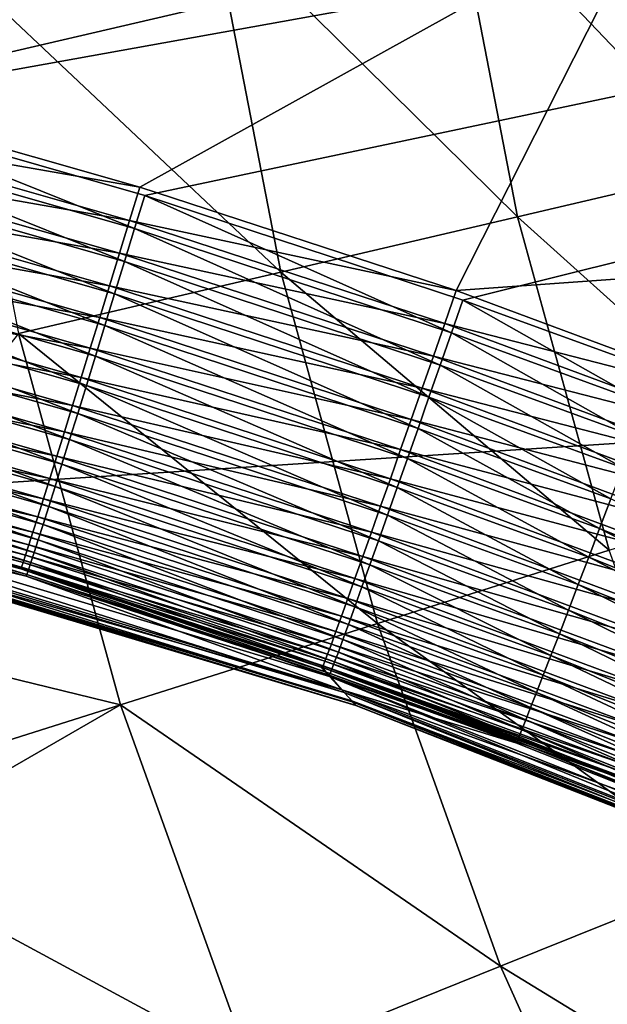
# Model space of a CAD drawing. Extents: x -183 to 183, y -177 to 30.
# Drawn here: x -110 to -108, y -4 to -2 of the extents above; entities that cross this region are included whole.
import ezdxf

# ---------------------------------------------------------------- set-up
doc = ezdxf.new("R2010")
doc.units = 0
doc.layers.add('L1', color=7, linetype='CONTINUOUS')
doc.layers.add('L4', color=7, linetype='CONTINUOUS')

msp = doc.modelspace()

# ---------------------------------------------------------------- linework, layer by layer
at = {"layer": 'L1', "color": 7}
for points in [[(-100, 0, 67.5), (-111.28, -1.516161, 67.48851), (-110.6422, -1.645616, 67.48646)], [(-110.6422, -1.645616, 67.48646), (-110.008, -1.800341, 67.48379), (-100, 0, 67.5)], [(-110.008, -1.800341, 67.48379), (-109.3777, -1.980541, 67.48039), (-100, 0, 67.5)], [(-100, 0, 67.5), (-109.3777, -1.980541, 67.48039), (-108.7517, -2.1865, 67.47609)], [(-100, 0, 67.5), (-108.7517, -2.1865, 67.47609), (-108.366, -2.327168, 67.47292)], [(-108.4715, -0.668802, 47.51167), (-110.0151, -1.785652, 47.53117), (-110.6473, -1.631904, 47.52849)], [(-108.3788, -1.404238, 47.52451), (-110.0151, -1.785652, 47.53117), (-108.4715, -0.668802, 47.51167)], [(-108.3788, -1.404238, 47.52451), (-109.3875, -1.964304, 47.53429), (-110.0151, -1.785652, 47.53117)], [(-108.3788, -1.404238, 47.52451), (-108.7648, -2.168053, 47.53784), (-109.3875, -1.964304, 47.53429)], [(-108.2223, -2.128789, 47.53716), (-108.7648, -2.168053, 47.53784), (-108.3788, -1.404238, 47.52451)], [(-109.3875, -1.964304, 47.53429), (-110.0326, -1.851756, 47.53526), (-110.0151, -1.785652, 47.53117)], [(-109.3977, -2.045935, 67.47615), (-110.008, -1.800341, 67.48379), (-110.0254, -1.866493, 67.47967)], [(-109.3777, -1.980541, 67.48039), (-110.008, -1.800341, 67.48379), (-109.3977, -2.045935, 67.47615)], [(-109.4075, -2.029737, 47.53837), (-110.0499, -1.917273, 47.54518), (-110.0326, -1.851756, 47.53526)], [(-109.4075, -2.029737, 47.53837), (-110.0326, -1.851756, 47.53526), (-109.3875, -1.964304, 47.53429)], [(-109.4175, -2.110734, 67.4661), (-110.0254, -1.866493, 67.47967), (-110.0427, -1.932054, 67.4697)], [(-109.3977, -2.045935, 67.47615), (-110.0254, -1.866493, 67.47967), (-109.4175, -2.110734, 67.4661)], [(-109.4274, -2.094586, 47.54829), (-110.067, -1.981723, 47.56086), (-110.0499, -1.917273, 47.54518)], [(-109.4274, -2.094586, 47.54829), (-110.0499, -1.917273, 47.54518), (-109.4075, -2.029737, 47.53837)], [(-109.437, -2.174462, 67.45027), (-110.0427, -1.932054, 67.4697), (-110.0597, -1.996543, 67.45397)], [(-109.4175, -2.110734, 67.4661), (-110.0427, -1.932054, 67.4697), (-109.437, -2.174462, 67.45027)], [(-108.7648, -2.168053, 47.53784), (-109.4075, -2.029737, 47.53837), (-109.3875, -1.964304, 47.53429)], [(-109.447, -2.158376, 47.56398), (-110.0837, -2.044633, 47.58218), (-110.067, -1.981723, 47.56086)], [(-109.447, -2.158376, 47.56398), (-110.067, -1.981723, 47.56086), (-109.4274, -2.094586, 47.54829)], [(-108.7741, -2.251026, 67.47175), (-109.3777, -1.980541, 67.48039), (-109.3977, -2.045935, 67.47615)], [(-108.7517, -2.1865, 67.47609), (-109.3777, -1.980541, 67.48039), (-108.7741, -2.251026, 67.47175)], [(-109.4561, -2.236652, 67.4288), (-110.0597, -1.996543, 67.45397), (-110.0763, -2.059486, 67.43259)], [(-109.437, -2.174462, 67.45027), (-110.0597, -1.996543, 67.45397), (-109.4561, -2.236652, 67.4288)], [(-108.7874, -2.232712, 47.54192), (-109.4274, -2.094586, 47.54829), (-109.4075, -2.029737, 47.53837)], [(-108.7874, -2.232712, 47.54192), (-109.4075, -2.029737, 47.53837), (-108.7648, -2.168053, 47.53784)], [(-109.4662, -2.220639, 47.58533), (-110.0999, -2.105543, 47.60899), (-110.0837, -2.044633, 47.58218)], [(-109.4662, -2.220639, 47.58533), (-110.0837, -2.044633, 47.58218), (-109.447, -2.158376, 47.56398)], [(-108.7965, -2.31495, 67.46158), (-109.3977, -2.045935, 67.47615), (-109.4175, -2.110734, 67.4661)], [(-108.7741, -2.251026, 67.47175), (-109.3977, -2.045935, 67.47615), (-108.7965, -2.31495, 67.46158)], [(-109.4746, -2.296848, 67.40186), (-110.0763, -2.059486, 67.43259), (-110.0925, -2.120423, 67.40572)], [(-109.4561, -2.236652, 67.4288), (-110.0763, -2.059486, 67.43259), (-109.4746, -2.296848, 67.40186)], [(-109.4847, -2.280917, 47.61218), (-110.1154, -2.164006, 47.6411), (-110.0999, -2.105543, 47.60899)], [(-109.4847, -2.280917, 47.61218), (-110.0999, -2.105543, 47.60899), (-109.4662, -2.220639, 47.58533)], [(-108.8098, -2.296794, 47.55184), (-109.447, -2.158376, 47.56398), (-109.4274, -2.094586, 47.54829)], [(-108.8185, -2.377806, 67.44566), (-109.4175, -2.110734, 67.4661), (-109.437, -2.174462, 67.45027)], [(-108.8098, -2.296794, 47.55184), (-109.4274, -2.094586, 47.54829), (-108.7874, -2.232712, 47.54192)], [(-108.7965, -2.31495, 67.46158), (-109.4175, -2.110734, 67.4661), (-108.8185, -2.377806, 67.44566)], [(-109.4924, -2.354608, 67.36961), (-110.0925, -2.120423, 67.40572), (-110.108, -2.178905, 67.37355)], [(-109.4746, -2.296848, 67.40186), (-110.0925, -2.120423, 67.40572), (-109.4924, -2.354608, 67.36961)], [(-108.2223, -2.128789, 47.53716), (-108.1472, -2.397171, 47.54184), (-108.7648, -2.168053, 47.53784)], [(-109.5026, -2.338769, 47.64432), (-110.1303, -2.219592, 47.67827), (-110.1154, -2.164006, 47.6411)], [(-109.5026, -2.338769, 47.64432), (-110.1154, -2.164006, 47.6411), (-109.4847, -2.280917, 47.61218)], [(-108.8319, -2.359825, 47.56755), (-109.4662, -2.220639, 47.58533), (-109.447, -2.158376, 47.56398)], [(-108.8319, -2.359825, 47.56755), (-109.447, -2.158376, 47.56398), (-108.8098, -2.296794, 47.55184)], [(-108.1472, -2.397171, 47.54184), (-108.7874, -2.232712, 47.54192), (-108.7648, -2.168053, 47.53784)], [(-109.5094, -2.40951, 67.33232), (-110.108, -2.178905, 67.37355), (-110.1228, -2.234505, 67.33632)], [(-109.4924, -2.354608, 67.36961), (-110.108, -2.178905, 67.37355), (-109.5094, -2.40951, 67.33232)], [(-108.84, -2.439132, 67.4241), (-109.437, -2.174462, 67.45027), (-109.4561, -2.236652, 67.4288)], [(-108.8185, -2.377806, 67.44566), (-109.437, -2.174462, 67.45027), (-108.84, -2.439132, 67.4241)], [(-108.3901, -2.391099, 67.4685), (-108.7517, -2.1865, 67.47609), (-108.7741, -2.251026, 67.47175)], [(-108.366, -2.327168, 67.47292), (-108.7517, -2.1865, 67.47609), (-108.3901, -2.391099, 67.4685)], [(-109.5196, -2.393768, 47.68154), (-110.1443, -2.271896, 47.72021), (-110.1303, -2.219592, 47.67827)], [(-109.5196, -2.393768, 47.68154), (-110.1303, -2.219592, 47.67827), (-109.5026, -2.338769, 47.64432)], [(-108.8535, -2.421343, 47.58891), (-109.4847, -2.280917, 47.61218), (-109.4662, -2.220639, 47.58533)], [(-108.8535, -2.421343, 47.58891), (-109.4662, -2.220639, 47.58533), (-108.8319, -2.359825, 47.56755)], [(-109.5254, -2.46115, 67.29025), (-110.1228, -2.234505, 67.33632), (-110.1367, -2.286813, 67.29431)], [(-109.5094, -2.40951, 67.33232), (-110.1228, -2.234505, 67.33632), (-109.5254, -2.46115, 67.29025)], [(-108.8609, -2.498479, 67.39707), (-109.4561, -2.236652, 67.4288), (-109.4746, -2.296848, 67.40186)], [(-108.84, -2.439132, 67.4241), (-109.4561, -2.236652, 67.4288), (-108.8609, -2.498479, 67.39707)], [(-108.1724, -2.460954, 47.5459), (-108.8098, -2.296794, 47.55184), (-108.7874, -2.232712, 47.54192)], [(-108.1724, -2.460954, 47.5459), (-108.7874, -2.232712, 47.54192), (-108.1472, -2.397171, 47.54184)], [(-108.414, -2.454425, 67.45826), (-108.7741, -2.251026, 67.47175), (-108.7965, -2.31495, 67.46158)], [(-108.3901, -2.391099, 67.4685), (-108.7741, -2.251026, 67.47175), (-108.414, -2.454425, 67.45826)], [(-109.5356, -2.445511, 47.72354), (-110.1573, -2.320534, 47.76664), (-110.1443, -2.271896, 47.72021)], [(-109.5356, -2.445511, 47.72354), (-110.1443, -2.271896, 47.72021), (-109.5196, -2.393768, 47.68154)], [(-108.8744, -2.480895, 47.61579), (-109.5026, -2.338769, 47.64432), (-109.4847, -2.280917, 47.61218)], [(-108.8744, -2.480895, 47.61579), (-109.4847, -2.280917, 47.61218), (-108.8535, -2.421343, 47.58891)], [(-109.5403, -2.50915, 67.2437), (-110.1367, -2.286813, 67.29431), (-110.1497, -2.335446, 67.24781)], [(-109.5254, -2.46115, 67.29025), (-110.1367, -2.286813, 67.29431), (-109.5403, -2.50915, 67.2437)], [(-108.8809, -2.555412, 67.36474), (-109.4746, -2.296848, 67.40186), (-109.4924, -2.354608, 67.36961)], [(-108.8609, -2.498479, 67.39707), (-109.4746, -2.296848, 67.40186), (-108.8809, -2.555412, 67.36474)], [(-108.1973, -2.524164, 47.55583), (-108.8319, -2.359825, 47.56755), (-108.8098, -2.296794, 47.55184)], [(-108.1973, -2.524164, 47.55583), (-108.8098, -2.296794, 47.55184), (-108.1724, -2.460954, 47.5459)], [(-109.5506, -2.493618, 47.77003), (-110.1693, -2.365148, 47.8172), (-110.1573, -2.320534, 47.76664)], [(-109.5506, -2.493618, 47.77003), (-110.1573, -2.320534, 47.76664), (-109.5356, -2.445511, 47.72354)], [(-108.4375, -2.516684, 67.44227), (-108.7965, -2.31495, 67.46158), (-108.8185, -2.377806, 67.44566)], [(-108.414, -2.454425, 67.45826), (-108.7965, -2.31495, 67.46158), (-108.4375, -2.516684, 67.44227)], [(-109.554, -2.553158, 67.19303), (-110.1497, -2.335446, 67.24781), (-110.1616, -2.380047, 67.19718)], [(-109.5403, -2.50915, 67.2437), (-110.1497, -2.335446, 67.24781), (-109.554, -2.553158, 67.19303)], [(-108.8945, -2.538044, 47.64798), (-109.5196, -2.393768, 47.68154), (-109.5026, -2.338769, 47.64432)], [(-108.8945, -2.538044, 47.64798), (-109.5026, -2.338769, 47.64432), (-108.8744, -2.480895, 47.61579)], [(-108.9001, -2.609515, 67.32739), (-109.4924, -2.354608, 67.36961), (-109.5094, -2.40951, 67.33232)], [(-108.8809, -2.555412, 67.36474), (-109.4924, -2.354608, 67.36961), (-108.9001, -2.609515, 67.32739)], [(-108.2219, -2.586336, 47.57155), (-108.8535, -2.421343, 47.58891), (-108.8319, -2.359825, 47.56755)], [(-108.2219, -2.586336, 47.57155), (-108.8319, -2.359825, 47.56755), (-108.1973, -2.524164, 47.55583)], [(-109.5644, -2.537737, 47.82066), (-110.1802, -2.405413, 47.87153), (-110.1693, -2.365148, 47.8172)], [(-109.5664, -2.592851, 67.1386), (-110.1616, -2.380047, 67.19718), (-110.1725, -2.420289, 67.14278)], [(-109.5644, -2.537737, 47.82066), (-110.1693, -2.365148, 47.8172), (-109.5506, -2.493618, 47.77003)], [(-109.554, -2.553158, 67.19303), (-110.1616, -2.380047, 67.19718), (-109.5664, -2.592851, 67.1386)], [(-108.4605, -2.577419, 67.42065), (-108.8185, -2.377806, 67.44566), (-108.84, -2.439132, 67.4241)], [(-108.4375, -2.516684, 67.44227), (-108.8185, -2.377806, 67.44566), (-108.4605, -2.577419, 67.42065)], [(-108.9137, -2.592368, 47.68524), (-109.5356, -2.445511, 47.72354), (-109.5196, -2.393768, 47.68154)], [(-108.9137, -2.592368, 47.68524), (-109.5196, -2.393768, 47.68154), (-108.8945, -2.538044, 47.64798)], [(-109.5768, -2.577543, 47.87506), (-110.1898, -2.441032, 47.92923), (-110.1802, -2.405413, 47.87153)], [(-109.5775, -2.627939, 67.08081), (-110.1725, -2.420289, 67.14278), (-110.1821, -2.455878, 67.08502)], [(-109.5768, -2.577543, 47.87506), (-110.1802, -2.405413, 47.87153), (-109.5644, -2.537737, 47.82066)], [(-109.5664, -2.592851, 67.1386), (-110.1725, -2.420289, 67.14278), (-109.5775, -2.627939, 67.08081)], [(-108.9181, -2.66039, 67.28525), (-109.5094, -2.40951, 67.33232), (-109.5254, -2.46115, 67.29025)], [(-108.9001, -2.609515, 67.32739), (-109.5094, -2.40951, 67.33232), (-108.9181, -2.66039, 67.28525)], [(-108.2459, -2.64701, 47.59294), (-108.8744, -2.480895, 47.61579), (-108.8535, -2.421343, 47.58891)], [(-108.2459, -2.64701, 47.59294), (-108.8535, -2.421343, 47.58891), (-108.2219, -2.586336, 47.57155)], [(-108.4829, -2.636186, 67.39356), (-108.84, -2.439132, 67.4241), (-108.8609, -2.498479, 67.39707)], [(-108.4605, -2.577419, 67.42065), (-108.84, -2.439132, 67.4241), (-108.4829, -2.636186, 67.39356)], [(-109.5879, -2.612743, 47.93283), (-110.1982, -2.471745, 47.98988), (-110.1898, -2.441032, 47.92923)], [(-109.5871, -2.658163, 67.02009), (-110.1821, -2.455878, 67.08502), (-110.1904, -2.48655, 67.02431)], [(-109.5879, -2.612743, 47.93283), (-110.1898, -2.441032, 47.92923), (-109.5768, -2.577543, 47.87506)], [(-109.5775, -2.627939, 67.08081), (-110.1821, -2.455878, 67.08502), (-109.5871, -2.658163, 67.02009)], [(-108.9318, -2.643469, 47.7273), (-109.5506, -2.493618, 47.77003), (-109.5356, -2.445511, 47.72354)], [(-108.9318, -2.643469, 47.7273), (-109.5356, -2.445511, 47.72354), (-108.9137, -2.592368, 47.68524)], [(-109.5975, -2.64308, 47.99355), (-110.2053, -2.497327, 48.05302), (-110.1982, -2.471745, 47.98988)], [(-109.5975, -2.64308, 47.99355), (-110.1982, -2.471745, 47.98988), (-109.5879, -2.612743, 47.93283)], [(-108.9349, -2.707666, 67.23866), (-109.5254, -2.46115, 67.29025), (-109.5403, -2.50915, 67.2437)], [(-108.9181, -2.66039, 67.28525), (-109.5254, -2.46115, 67.29025), (-108.9349, -2.707666, 67.23866)], [(-109.6056, -2.66833, 48.05677), (-110.2109, -2.51759, 48.1182), (-110.2053, -2.497327, 48.05302)], [(-109.6056, -2.66833, 48.05677), (-110.2053, -2.497327, 48.05302), (-109.5975, -2.64308, 47.99355)], [(-109.5951, -2.683303, 66.95688), (-110.1904, -2.48655, 67.02431), (-110.1974, -2.512082, 66.96111)], [(-109.5871, -2.658163, 67.02009), (-110.1904, -2.48655, 67.02431), (-109.5951, -2.683303, 66.95688)], [(-108.9486, -2.69097, 47.77385), (-109.5644, -2.537737, 47.82066), (-109.5506, -2.493618, 47.77003)], [(-108.9486, -2.69097, 47.77385), (-109.5506, -2.493618, 47.77003), (-108.9318, -2.643469, 47.7273)], [(-108.2692, -2.705741, 47.61985), (-108.8945, -2.538044, 47.64798), (-108.8744, -2.480895, 47.61579)], [(-108.5043, -2.692553, 67.36119), (-108.8609, -2.498479, 67.39707), (-108.8809, -2.555412, 67.36474)], [(-108.2692, -2.705741, 47.61985), (-108.8744, -2.480895, 47.61579), (-108.2459, -2.64701, 47.59294)], [(-108.4829, -2.636186, 67.39356), (-108.8609, -2.498479, 67.39707), (-108.5043, -2.692553, 67.36119)], [(-109.612, -2.688309, 48.12202), (-110.2151, -2.532386, 48.18494), (-110.2109, -2.51759, 48.1182)], [(-109.612, -2.688309, 48.12202), (-110.2109, -2.51759, 48.1182), (-109.6056, -2.66833, 48.05677)], [(-109.6015, -2.703174, 66.89164), (-110.1974, -2.512082, 66.96111), (-110.2031, -2.532287, 66.89587)], [(-109.5951, -2.683303, 66.95688), (-110.1974, -2.512082, 66.96111), (-109.6015, -2.703174, 66.89164)], [(-108.9504, -2.750996, 67.18795), (-109.5403, -2.50915, 67.2437), (-109.554, -2.553158, 67.19303)], [(-108.9349, -2.707666, 67.23866), (-109.5403, -2.50915, 67.2437), (-108.9504, -2.750996, 67.18795)], [(-109.6168, -2.702869, 48.18884), (-110.2179, -2.541606, 48.25275), (-110.2151, -2.532386, 48.18494)], [(-109.6168, -2.702869, 48.18884), (-110.2151, -2.532386, 48.18494), (-109.612, -2.688309, 48.12202)], [(-109.6064, -2.71763, 66.82485), (-110.2031, -2.532287, 66.89587), (-110.2072, -2.547015, 66.82908)], [(-109.6015, -2.703174, 66.89164), (-110.2031, -2.532287, 66.89587), (-109.6064, -2.71763, 66.82485)], [(-109.6214, -2.715347, 48.32517), (-109.0139, -2.927228, 49.61407), (-110.2951, -2.541352, 49.64728)], [(-109.6214, -2.715347, 48.32517), (-110.2951, -2.541352, 49.64728), (-110.2191, -2.545182, 48.32114)], [(-110.2613, -2.576056, 52.44415), (-110.2951, -2.541352, 49.64728), (-108.985, -2.958962, 52.42204)], [(-108.985, -2.958962, 52.42204), (-110.2951, -2.541352, 49.64728), (-109.0139, -2.927228, 49.61407)], [(-109.6199, -2.711904, 48.25671), (-110.2191, -2.545182, 48.32114), (-110.2179, -2.541606, 48.25275)], [(-109.6214, -2.715347, 48.32517), (-110.2191, -2.545182, 48.32114), (-109.6199, -2.711904, 48.25671)], [(-109.6199, -2.711904, 48.25671), (-110.2179, -2.541606, 48.25275), (-109.6168, -2.702869, 48.18884)], [(-109.6109, -2.729916, 66.6886), (-110.21, -2.55616, 66.76122), (-110.2112, -2.559653, 66.69279)], [(-109.6095, -2.726566, 66.75701), (-110.2072, -2.547015, 66.82908), (-110.21, -2.55616, 66.76122)], [(-109.6095, -2.726566, 66.75701), (-110.21, -2.55616, 66.76122), (-109.6109, -2.729916, 66.6886)], [(-109.6064, -2.71763, 66.82485), (-110.2072, -2.547015, 66.82908), (-109.6095, -2.726566, 66.75701)], [(-108.9642, -2.734523, 47.82455), (-109.5768, -2.577543, 47.87506), (-109.5644, -2.537737, 47.82066)], [(-108.9644, -2.790062, 67.13349), (-109.554, -2.553158, 67.19303), (-109.5664, -2.592851, 67.1386)], [(-108.9642, -2.734523, 47.82455), (-109.5644, -2.537737, 47.82066), (-108.9486, -2.69097, 47.77385)], [(-108.9504, -2.750996, 67.18795), (-109.554, -2.553158, 67.19303), (-108.9644, -2.790062, 67.13349)], [(-108.2916, -2.762095, 47.65208), (-108.9137, -2.592368, 47.68524), (-108.8945, -2.538044, 47.64798)], [(-108.5248, -2.74611, 67.32379), (-108.8809, -2.555412, 67.36474), (-108.9001, -2.609515, 67.32739)], [(-108.2916, -2.762095, 47.65208), (-108.8945, -2.538044, 47.64798), (-108.2692, -2.705741, 47.61985)], [(-108.5043, -2.692553, 67.36119), (-108.8809, -2.555412, 67.36474), (-108.5248, -2.74611, 67.32379)], [(-110.2112, -2.559653, 66.69279), (-110.2669, -2.570261, 64.14718), (-109.6109, -2.729916, 66.6886)], [(-109.6109, -2.729916, 66.6886), (-110.2669, -2.570261, 64.14718), (-108.9898, -2.953663, 64.1715)], [(-110.2669, -2.570261, 64.14718), (-110.244, -2.593686, 61.37167), (-108.9898, -2.953663, 64.1715)], [(-110.241, -2.5968, 55.23316), (-110.2613, -2.576056, 52.44415), (-108.9676, -2.97793, 55.22211)], [(-108.9676, -2.97793, 55.22211), (-110.2613, -2.576056, 52.44415), (-108.985, -2.958962, 52.42204)], [(-110.244, -2.593686, 61.37167), (-110.2345, -2.603399, 58.59755), (-108.9702, -2.975083, 61.38498)], [(-108.9898, -2.953663, 64.1715), (-110.244, -2.593686, 61.37167), (-108.9702, -2.975083, 61.38498)], [(-108.9782, -2.773806, 47.87902), (-109.5879, -2.612743, 47.93283), (-109.5768, -2.577543, 47.87506)], [(-108.9768, -2.824578, 67.07568), (-109.5664, -2.592851, 67.1386), (-109.5775, -2.627939, 67.08081)], [(-108.9782, -2.773806, 47.87902), (-109.5768, -2.577543, 47.87506), (-108.9642, -2.734523, 47.82455)], [(-108.9644, -2.790062, 67.13349), (-109.5664, -2.592851, 67.1386), (-108.9768, -2.824578, 67.07568)], [(-108.3129, -2.815658, 47.68939), (-108.9318, -2.643469, 47.7273), (-108.9137, -2.592368, 47.68524)], [(-108.3129, -2.815658, 47.68939), (-108.9137, -2.592368, 47.68524), (-108.2916, -2.762095, 47.65208)], [(-107.8906, -2.873451, 67.38708), (-108.4605, -2.577419, 67.42065), (-108.4829, -2.636186, 67.39356)], [(-110.2342, -2.603698, 58.01748), (-110.241, -2.5968, 55.23316), (-108.9618, -2.984239, 58.01748)], [(-108.9618, -2.984239, 58.01748), (-110.241, -2.5968, 55.23316), (-108.9676, -2.97793, 55.22211)], [(-110.2345, -2.603399, 58.59755), (-110.2342, -2.603698, 58.01748), (-108.9621, -2.983965, 58.59985)], [(-108.9702, -2.975083, 61.38498), (-110.2345, -2.603399, 58.59755), (-108.9621, -2.983965, 58.59985)], [(-108.9621, -2.983965, 58.59985), (-110.2342, -2.603698, 58.01748), (-108.9618, -2.984239, 58.01748)], [(-108.9907, -2.80853, 47.93687), (-109.5975, -2.64308, 47.99355), (-109.5879, -2.612743, 47.93283)], [(-108.9907, -2.80853, 47.93687), (-109.5879, -2.612743, 47.93283), (-108.9782, -2.773806, 47.87902)], [(-108.5441, -2.796463, 67.28162), (-108.9001, -2.609515, 67.32739), (-108.9181, -2.66039, 67.28525)], [(-108.5248, -2.74611, 67.32379), (-108.9001, -2.609515, 67.32739), (-108.5441, -2.796463, 67.28162)], [(-108.9877, -2.854292, 67.01494), (-109.5775, -2.627939, 67.08081), (-109.5871, -2.658163, 67.02009)], [(-108.9768, -2.824578, 67.07568), (-109.5775, -2.627939, 67.08081), (-108.9877, -2.854292, 67.01494)], [(-109.0015, -2.838442, 47.99766), (-109.6056, -2.66833, 48.05677), (-109.5975, -2.64308, 47.99355)], [(-109.0015, -2.838442, 47.99766), (-109.5975, -2.64308, 47.99355), (-108.9907, -2.80853, 47.93687)], [(-108.333, -2.866033, 47.7315), (-108.9486, -2.69097, 47.77385), (-108.9318, -2.643469, 47.7273)], [(-108.333, -2.866033, 47.7315), (-108.9318, -2.643469, 47.7273), (-108.3129, -2.815658, 47.68939)], [(-107.9142, -2.928844, 67.35463), (-108.4829, -2.636186, 67.39356), (-108.5043, -2.692553, 67.36119)], [(-107.8906, -2.873451, 67.38708), (-108.4829, -2.636186, 67.39356), (-107.9142, -2.928844, 67.35463)], [(-109.0105, -2.863319, 48.06096), (-109.612, -2.688309, 48.12202), (-109.6056, -2.66833, 48.05677)], [(-109.0105, -2.863319, 48.06096), (-109.6056, -2.66833, 48.05677), (-109.0015, -2.838442, 47.99766)], [(-108.9967, -2.878985, 66.95173), (-109.5871, -2.658163, 67.02009), (-109.5951, -2.683303, 66.95688)], [(-108.9877, -2.854292, 67.01494), (-109.5871, -2.658163, 67.02009), (-108.9967, -2.878985, 66.95173)], [(-108.562, -2.843244, 67.235), (-108.9181, -2.66039, 67.28525), (-108.9349, -2.707666, 67.23866)], [(-108.5441, -2.796463, 67.28162), (-108.9181, -2.66039, 67.28525), (-108.562, -2.843244, 67.235)], [(-109.0178, -2.88298, 48.12629), (-109.6168, -2.702869, 48.18884), (-109.612, -2.688309, 48.12202)], [(-109.0178, -2.88298, 48.12629), (-109.612, -2.688309, 48.12202), (-109.0105, -2.863319, 48.06096)], [(-109.004, -2.898478, 66.88649), (-109.5951, -2.683303, 66.95688), (-109.6015, -2.703174, 66.89164)], [(-108.9967, -2.878985, 66.95173), (-109.5951, -2.683303, 66.95688), (-109.004, -2.898478, 66.88649)], [(-108.3518, -2.912851, 47.77812), (-108.9642, -2.734523, 47.82455), (-108.9486, -2.69097, 47.77385)], [(-108.3518, -2.912851, 47.77812), (-108.9486, -2.69097, 47.77385), (-108.333, -2.866033, 47.7315)], [(-107.9368, -2.981459, 67.31716), (-108.5043, -2.692553, 67.36119), (-108.5248, -2.74611, 67.32379)], [(-107.9142, -2.928844, 67.35463), (-108.5043, -2.692553, 67.36119), (-107.9368, -2.981459, 67.31716)], [(-109.031, -2.908522, 48.32962), (-109.6214, -2.715347, 48.32517), (-109.6199, -2.711904, 48.25671)], [(-109.0232, -2.89728, 48.19318), (-109.6199, -2.711904, 48.25671), (-109.6168, -2.702869, 48.18884)], [(-109.0267, -2.906113, 48.26113), (-109.031, -2.908522, 48.32962), (-109.6199, -2.711904, 48.25671)], [(-109.0267, -2.906113, 48.26113), (-109.6199, -2.711904, 48.25671), (-109.0232, -2.89728, 48.19318)], [(-109.0232, -2.89728, 48.19318), (-109.6168, -2.702869, 48.18884), (-109.0178, -2.88298, 48.12629)], [(-109.0095, -2.912626, 66.81972), (-109.6015, -2.703174, 66.89164), (-109.6064, -2.71763, 66.82485)], [(-109.004, -2.898478, 66.88649), (-109.6015, -2.703174, 66.89164), (-109.0095, -2.912626, 66.81972)], [(-108.5786, -2.88611, 67.18426), (-108.9349, -2.707666, 67.23866), (-108.9504, -2.750996, 67.18795)], [(-108.562, -2.843244, 67.235), (-108.9349, -2.707666, 67.23866), (-108.5786, -2.88611, 67.18426)], [(-109.031, -2.908522, 48.32962), (-109.0139, -2.927228, 49.61407), (-109.6214, -2.715347, 48.32517)], [(-109.0146, -2.924516, 66.68352), (-109.6095, -2.726566, 66.75701), (-109.6109, -2.729916, 66.6886)], [(-109.6109, -2.729916, 66.6886), (-108.9898, -2.953663, 64.1715), (-109.0146, -2.924516, 66.68352)], [(-109.013, -2.921327, 66.75189), (-109.6064, -2.71763, 66.82485), (-109.6095, -2.726566, 66.75701)], [(-109.013, -2.921327, 66.75189), (-109.6095, -2.726566, 66.75701), (-109.0146, -2.924516, 66.68352)], [(-109.0095, -2.912626, 66.81972), (-109.6064, -2.71763, 66.82485), (-109.013, -2.921327, 66.75189)], [(-108.369, -2.955766, 47.82888), (-108.9782, -2.773806, 47.87902), (-108.9642, -2.734523, 47.82455)], [(-108.369, -2.955766, 47.82888), (-108.9642, -2.734523, 47.82455), (-108.3518, -2.912851, 47.77812)], [(-107.958, -3.030912, 67.27494), (-108.5248, -2.74611, 67.32379), (-108.5441, -2.796463, 67.28162)], [(-107.9368, -2.981459, 67.31716), (-108.5248, -2.74611, 67.32379), (-107.958, -3.030912, 67.27494)], [(-108.5936, -2.924748, 67.12978), (-108.9504, -2.750996, 67.18795), (-108.9644, -2.790062, 67.13349)], [(-108.5786, -2.88611, 67.18426), (-108.9504, -2.750996, 67.18795), (-108.5936, -2.924748, 67.12978)], [(-108.3846, -2.994462, 47.88343), (-108.9907, -2.80853, 47.93687), (-108.9782, -2.773806, 47.87902)], [(-108.3846, -2.994462, 47.88343), (-108.9782, -2.773806, 47.87902), (-108.369, -2.955766, 47.82888)], [(-108.3984, -3.028654, 47.94135), (-109.0015, -2.838442, 47.99766), (-108.9907, -2.80853, 47.93687)], [(-108.3984, -3.028654, 47.94135), (-108.9907, -2.80853, 47.93687), (-108.3846, -2.994462, 47.88343)], [(-108.6069, -2.958874, 67.07196), (-108.9644, -2.790062, 67.13349), (-108.9768, -2.824578, 67.07568)], [(-108.5936, -2.924748, 67.12978), (-108.9644, -2.790062, 67.13349), (-108.6069, -2.958874, 67.07196)], [(-107.9778, -3.07684, 67.22827), (-108.5441, -2.796463, 67.28162), (-108.562, -2.843244, 67.235)], [(-107.958, -3.030912, 67.27494), (-108.5441, -2.796463, 67.28162), (-107.9778, -3.07684, 67.22827)], [(-108.6185, -2.98824, 67.01122), (-108.9768, -2.824578, 67.07568), (-108.9877, -2.854292, 67.01494)], [(-108.6069, -2.958874, 67.07196), (-108.9768, -2.824578, 67.07568), (-108.6185, -2.98824, 67.01122)], [(-108.4104, -3.05809, 48.00222), (-109.0105, -2.863319, 48.06096), (-109.0015, -2.838442, 47.99766)], [(-108.4104, -3.05809, 48.00222), (-109.0015, -2.838442, 47.99766), (-108.3984, -3.028654, 47.94135)], [(-107.9961, -3.118908, 67.17749), (-108.562, -2.843244, 67.235), (-108.5786, -2.88611, 67.18426)], [(-107.9778, -3.07684, 67.22827), (-108.562, -2.843244, 67.235), (-107.9961, -3.118908, 67.17749)], [(-108.4205, -3.082552, 48.0656), (-109.0178, -2.88298, 48.12629), (-109.0105, -2.863319, 48.06096)], [(-108.4205, -3.082552, 48.0656), (-109.0105, -2.863319, 48.06096), (-108.4104, -3.05809, 48.00222)], [(-108.6282, -3.012629, 66.948), (-108.9877, -2.854292, 67.01494), (-108.9967, -2.878985, 66.95173)], [(-108.6185, -2.98824, 67.01122), (-108.9877, -2.854292, 67.01494), (-108.6282, -3.012629, 66.948)], [(-108.4285, -3.101862, 48.13101), (-109.0232, -2.89728, 48.19318), (-109.0178, -2.88298, 48.12629)], [(-108.4285, -3.101862, 48.13101), (-109.0178, -2.88298, 48.12629), (-108.4205, -3.082552, 48.0656)], [(-108.636, -3.031863, 66.88277), (-108.9967, -2.878985, 66.95173), (-109.004, -2.898478, 66.88649)], [(-108.6282, -3.012629, 66.948), (-108.9967, -2.878985, 66.95173), (-108.636, -3.031863, 66.88277)], [(-108.0126, -3.156808, 67.12299), (-108.5786, -2.88611, 67.18426), (-108.5936, -2.924748, 67.12978)], [(-107.9961, -3.118908, 67.17749), (-108.5786, -2.88611, 67.18426), (-108.0126, -3.156808, 67.12299)], [(-108.4345, -3.115876, 48.19797), (-109.0267, -2.906113, 48.26113), (-109.0232, -2.89728, 48.19318)], [(-108.4345, -3.115876, 48.19797), (-109.0232, -2.89728, 48.19318), (-108.4285, -3.101862, 48.13101)], [(-108.6418, -3.045802, 66.81601), (-109.004, -2.898478, 66.88649), (-109.0095, -2.912626, 66.81972)], [(-108.636, -3.031863, 66.88277), (-109.004, -2.898478, 66.88649), (-108.6418, -3.045802, 66.81601)], [(-109.0282, -2.909415, 48.32964), (-109.031, -2.908522, 48.32962), (-109.0267, -2.906113, 48.26113)], [(-109.031, -2.908522, 48.32962), (-109.0282, -2.909415, 48.32964), (-109.0139, -2.927228, 49.61407)], [(-108.4384, -3.124491, 48.26599), (-109.0282, -2.909415, 48.32964), (-109.0267, -2.906113, 48.26113)], [(-109.0139, -2.927228, 49.61407), (-109.0282, -2.909415, 48.32964), (-108.4401, -3.127644, 48.33457)], [(-108.4401, -3.127644, 48.33457), (-109.0282, -2.909415, 48.32964), (-108.4384, -3.124491, 48.26599)], [(-108.4384, -3.124491, 48.26599), (-109.0267, -2.906113, 48.26113), (-108.4345, -3.115876, 48.19797)], [(-108.6474, -3.057425, 66.67984), (-109.013, -2.921327, 66.75189), (-109.0146, -2.924516, 66.68352)], [(-108.9898, -2.953663, 64.1715), (-108.6474, -3.057425, 66.67984), (-109.0146, -2.924516, 66.68352)], [(-108.6456, -3.054343, 66.7482), (-109.0095, -2.912626, 66.81972), (-109.013, -2.921327, 66.75189)], [(-108.6456, -3.054343, 66.7482), (-109.013, -2.921327, 66.75189), (-108.6474, -3.057425, 66.67984)], [(-108.6418, -3.045802, 66.81601), (-109.0095, -2.912626, 66.81972), (-108.6456, -3.054343, 66.7482)], [(-108.0273, -3.190262, 67.06515), (-108.5936, -2.924748, 67.12978), (-108.6069, -2.958874, 67.07196)], [(-108.0126, -3.156808, 67.12299), (-108.5936, -2.924748, 67.12978), (-108.0273, -3.190262, 67.06515)], [(-109.0139, -2.927228, 49.61407), (-108.4401, -3.127644, 48.33457), (-107.7696, -3.418843, 49.57987)], [(-108.985, -2.958962, 52.42204), (-109.0139, -2.927228, 49.61407), (-107.745, -3.446758, 52.39928)], [(-107.745, -3.446758, 52.39928), (-109.0139, -2.927228, 49.61407), (-107.7696, -3.418843, 49.57987)], [(-107.7491, -3.442097, 64.19654), (-108.072, -3.286424, 66.67312), (-108.9898, -2.953663, 64.1715)], [(-108.9898, -2.953663, 64.1715), (-108.072, -3.286424, 66.67312), (-108.6474, -3.057425, 66.67984)], [(-108.9898, -2.953663, 64.1715), (-108.9702, -2.975083, 61.38498), (-107.7491, -3.442097, 64.19654)], [(-108.9676, -2.97793, 55.22211), (-108.985, -2.958962, 52.42204), (-107.7303, -3.463445, 55.21074)], [(-107.7303, -3.463445, 55.21074), (-108.985, -2.958962, 52.42204), (-107.745, -3.446758, 52.39928)], [(-108.0401, -3.219028, 67.0044), (-108.6069, -2.958874, 67.07196), (-108.6185, -2.98824, 67.01122)], [(-108.0273, -3.190262, 67.06515), (-108.6069, -2.958874, 67.07196), (-108.0401, -3.219028, 67.0044)], [(-108.9702, -2.975083, 61.38498), (-108.9621, -2.983965, 58.59985), (-107.7325, -3.46094, 61.39868)], [(-107.7491, -3.442097, 64.19654), (-108.9702, -2.975083, 61.38498), (-107.7325, -3.46094, 61.39868)], [(-108.9618, -2.984239, 58.01748), (-108.9676, -2.97793, 55.22211), (-107.7253, -3.468994, 58.01748)], [(-107.7253, -3.468994, 58.01748), (-108.9676, -2.97793, 55.22211), (-107.7303, -3.463445, 55.21074)], [(-108.9621, -2.983965, 58.59985), (-108.9618, -2.984239, 58.01748), (-107.7256, -3.468754, 58.60222)], [(-107.7325, -3.46094, 61.39868), (-108.9621, -2.983965, 58.59985), (-107.7256, -3.468754, 58.60222)], [(-107.7256, -3.468754, 58.60222), (-108.9618, -2.984239, 58.01748), (-107.7253, -3.468994, 58.01748)], [(-108.0508, -3.242892, 66.94119), (-108.6185, -2.98824, 67.01122), (-108.6282, -3.012629, 66.948)], [(-108.0401, -3.219028, 67.0044), (-108.6185, -2.98824, 67.01122), (-108.0508, -3.242892, 66.94119)], [(-108.0594, -3.261683, 66.87597), (-108.6282, -3.012629, 66.948), (-108.636, -3.031863, 66.88277)], [(-108.0508, -3.242892, 66.94119), (-108.6282, -3.012629, 66.948), (-108.0594, -3.261683, 66.87597)], [(-108.0658, -3.275261, 66.80923), (-108.636, -3.031863, 66.88277), (-108.6418, -3.045802, 66.81601)], [(-108.0594, -3.261683, 66.87597), (-108.636, -3.031863, 66.88277), (-108.0658, -3.275261, 66.80923)], [(-108.072, -3.286424, 66.67312), (-108.6456, -3.054343, 66.7482), (-108.6474, -3.057425, 66.67984)], [(-108.07, -3.283529, 66.74145), (-108.6418, -3.045802, 66.81601), (-108.6456, -3.054343, 66.7482)], [(-108.07, -3.283529, 66.74145), (-108.6456, -3.054343, 66.7482), (-108.072, -3.286424, 66.67312)], [(-108.0658, -3.275261, 66.80923), (-108.6418, -3.045802, 66.81601), (-108.07, -3.283529, 66.74145)]]:
    msp.add_3dface(points, dxfattribs=at)
at = {"layer": 'L4', "color": 7}
for points in [[(-129.9384, -1.922107), (-130, 0), (-70, 0)], [(-70, 0), (-129.7537, -3.836315), (-129.9384, -1.922107)], [(-70, 0), (-129.4468, -5.734759), (-129.7537, -3.836315)], [(-129.0188, -7.609637), (-129.4468, -5.734759), (-70, 0)], [(-70, 0), (-128.4717, -9.453246), (-129.0188, -7.609637)], [(-70, 0), (-127.8075, -11.25801), (-128.4717, -9.453246)], [(-127.0291, -13.01651), (-127.8075, -11.25801), (-70, 0)], [(-70, 0), (-126.1396, -14.72153), (-127.0291, -13.01651)], [(-125.1426, -16.36605), (-126.1396, -14.72153), (-70, 0)], [(-125.1426, -16.36605), (-70, 0), (-124.0424, -17.94332)], [(-124.0424, -17.94332), (-70, 0), (-70.06164, -1.922107)], [(-108.3533, -1.290247, 27.62369), (-108.7737, -1.355183, 26.37596), (-108.23, -1.925901, 27.62369)], [(-108.7737, -1.355183, 26.37596), (-109.2462, -1.428158, 25.14745), (-108.6442, -2.022828, 26.37596)], [(-108.7737, -1.355183, 26.37596), (-108.6442, -2.022828, 26.37596), (-108.23, -1.925901, 27.62369)], [(-109.2462, -1.428158, 25.14745), (-109.7698, -1.50904, 23.94037), (-109.1097, -2.131755, 25.14745)], [(-109.2462, -1.428158, 25.14745), (-109.1097, -2.131755, 25.14745), (-108.6442, -2.022828, 26.37596)], [(-109.7698, -1.50904, 23.94037), (-109.6256, -2.252484, 23.94037), (-109.1097, -2.131755, 25.14745)], [(-124.0424, -17.94332), (-70.06164, -1.922107), (-70.2463, -3.836315)], [(-108.23, -1.925901, 27.62369), (-108.6442, -2.022828, 26.37596), (-108.0585, -2.550252, 27.62369)], [(-108.6442, -2.022828, 26.37596), (-109.1097, -2.131755, 25.14745), (-108.464, -2.678602, 26.37596)], [(-108.6442, -2.022828, 26.37596), (-108.464, -2.678602, 26.37596), (-108.0585, -2.550252, 27.62369)], [(-109.1097, -2.131755, 25.14745), (-109.6256, -2.252484, 23.94037), (-108.9198, -2.822842, 25.14745)], [(-109.1097, -2.131755, 25.14745), (-108.9198, -2.822842, 25.14745), (-108.464, -2.678602, 26.37596)], [(-109.6256, -2.252484, 23.94037), (-110.0782, -2.823791, 22.75691), (-109.425, -2.98271, 23.94037)], [(-109.6256, -2.252484, 23.94037), (-109.425, -2.98271, 23.94037), (-108.9198, -2.822842, 25.14745)], [(-108.464, -2.678602, 26.37596), (-108.9198, -2.822842, 25.14745), (-108.2341, -3.318657, 26.37596)], [(-110.0782, -2.823791, 22.75691), (-109.9766, -3.157296, 22.75691), (-109.425, -2.98271, 23.94037)], [(-108.9198, -2.822842, 25.14745), (-109.425, -2.98271, 23.94037), (-108.6775, -3.497363, 25.14745)], [(-108.9198, -2.822842, 25.14745), (-108.6775, -3.497363, 25.14745), (-108.2341, -3.318657, 26.37596)], [(-109.9766, -3.157296, 22.75691), (-109.9393, -3.279572, 22.75691), (-109.425, -2.98271, 23.94037)], [(-109.425, -2.98271, 23.94037), (-109.9393, -3.279572, 22.75691), (-109.169, -3.695432, 23.94037)], [(-109.425, -2.98271, 23.94037), (-109.169, -3.695432, 23.94037), (-108.6775, -3.497363, 25.14745)], [(-109.9393, -3.279572, 22.75691), (-109.7797, -3.728555, 22.75691), (-109.169, -3.695432, 23.94037)], [(-108.2341, -3.318657, 26.37596), (-108.6775, -3.497363, 25.14745), (-107.9559, -3.939237, 26.37596)], [(-108.6775, -3.497363, 25.14745), (-109.169, -3.695432, 23.94037), (-108.3844, -4.151361, 25.14745)], [(-108.6775, -3.497363, 25.14745), (-108.3844, -4.151361, 25.14745), (-107.9559, -3.939237, 26.37596)]]:
    msp.add_3dface(points, dxfattribs=at)

doc.saveas('drawing.dxf')
